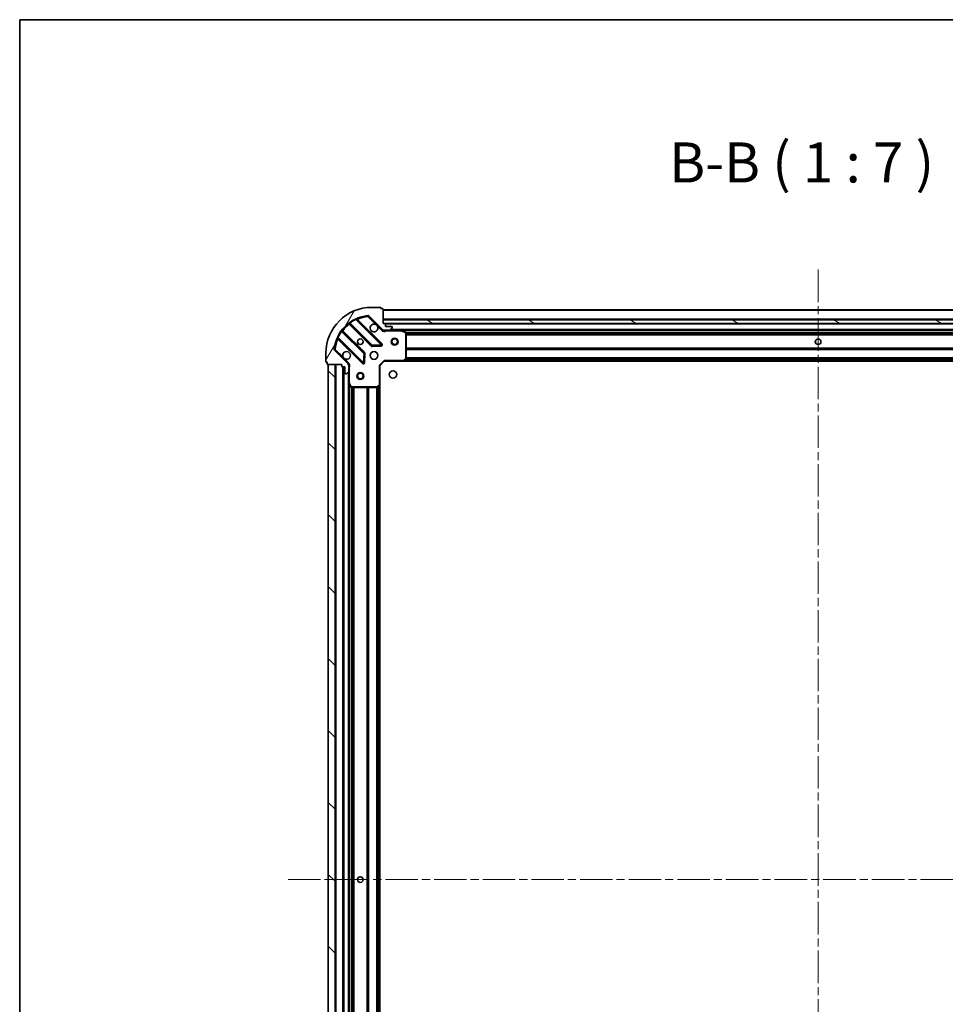
# Model space of a CAD drawing. Units: millimetres. Extents: x 0 to 10422, y 0 to 1967.
# Drawn here: x 987 to 1392, y 1537 to 1967 of the extents above; entities that cross this region are included whole.
import ezdxf

# ---------------------------------------------------------------- set-up
doc = ezdxf.new("R2010")
doc.units = ezdxf.units.MM
doc.header["$LTSCALE"] = 2.5
doc.linetypes.add('CHAIN', pattern=[0.35429999999999995, 0.2362, -0.0295, 0.0591, -0.0295])
for name, color, linetype, lineweight in [('Border (ISO)', 7, 'Continuous', 35), ('Centerline (ISO)', 131, 'Continuous', 18), ('Hatch (ISO)', 1, 'Continuous', 18), ('Symbol (ISO)', 7, 'Continuous', 18), ('Visible (ISO)', 7, 'Continuous', 35), ('Visible Narrow (ISO)', 7, 'Continuous', 25)]:
    doc.layers.add(name, color=color, linetype=linetype, lineweight=lineweight)
doc.styles.add('Note Text (TK)', font='MS PGothic.ttf')

# ---------------------------------------------------------------- blocks, each defined once
blk = doc.blocks.new('図面枠 tk図枠')
at = {"layer": 'Border (ISO)'}
for q in [(405.4999999999999, 289), (14.50000000000001, 8.000000000000007)]:
    blk.add_line((14.49999999999999, 289), q, dxfattribs=at)

msp = doc.modelspace()

# ---------------------------------------------------------------- hatches: boundary and pattern name
at = {"layer": 'Hatch (ISO)'}
h = msp.add_hatch(dxfattribs=at)
h.set_pattern_fill('ANSI31', color=256, scale=177.8, angle=14.99997778074499, style=0)
h.set_pattern_definition([(59.999977780745, (885.9999999999997, -56.00000000000004), (-19.24741028968957, 11.11250746413032), [])])
edge = h.paths.add_edge_path()
edge.add_line((1128.269722197045, 1816.306834242641), (1128.269722197045, 1815.606834242641))
edge.add_ellipse((1128.569722197045, 1815.606834242641), major_axis=(-3.3e-15, -0.2999999999999958), ratio=1, start_angle=270.0000000000006, end_angle=360.0000000000007)
edge.add_line((1128.569722197045, 1815.306834242641), (1129.569722197045, 1815.306834242641))
edge.add_line((1129.569722197046, 1815.306834242641), (1129.569722197046, 1812.606834242641))
edge.add_ellipse((1129.869722197045, 1812.606834242641), major_axis=(2.2e-15, -0.3000000000000014), ratio=1, start_angle=269.9999999999996, end_angle=359.9999999999996)
edge.add_line((1129.869722197045, 1812.306834242641), (1130.062615415859, 1812.306834242641))
edge.add_ellipse((1130.062615415859, 1812.806834242641), major_axis=(0.4999999999999983, 0), ratio=1, start_angle=270, end_angle=314.9999999999971)
edge.add_line((1130.416168806452, 1812.453280852048), (1131.123275587639, 1813.160387633234))
edge.add_ellipse((1130.769722197046, 1813.513941023828), major_axis=(0.353553390593231, 0.3535533905932953), ratio=1, start_angle=269.9999999999948, end_angle=314.9999999999948)
edge.add_line((1131.269722197045, 1813.513941023828), (1131.269722197045, 1815.892620680268))
edge.add_ellipse((1130.269722197045, 1815.892620680268), major_axis=(1.1e-15, 1), ratio=1, start_angle=270.0000000000001, end_angle=315.0000000000001)
edge.add_line((1130.976828978232, 1816.599727461454), (1124.998844198869, 1822.577712240817))
edge.add_ellipse((1125.352397589462, 1822.931265631411), major_axis=(-0.3535533905933094, 0.3535533905932354), ratio=1, start_angle=39.172893488881016, end_angle=90.00000000000267, ccw=False)
edge.add_ellipse((1141.269722197046, 1821.306834242641), major_axis=(1.675194869668967, 16.41474100157035), ratio=1, start_angle=11.65421302223848, end_angle=90.00000000000028, ccw=False)
edge.add_ellipse((1139.645290808276, 1837.224158850224), major_axis=(0.4974163939869646, 0.0507634808990754), ratio=1, start_angle=39.172893488870216, end_angle=90.00000000000028, ccw=False)
edge.add_line((1139.998844198869, 1837.577712240817), (1145.976828978232, 1831.599727461454))
edge.add_ellipse((1146.683935759418, 1832.306834242641), major_axis=(0.7071067811865551, -0.7071067811865529), ratio=1, start_angle=269.9999999999999, end_angle=314.9999999999999)
edge.add_line((1146.683935759418, 1831.306834242641), (1149.062615415859, 1831.306834242641))
edge.add_ellipse((1149.062615415859, 1831.806834242641), major_axis=(0.4999999999999849, -6.7e-15), ratio=1, start_angle=270.0000000000007, end_angle=314.9999999999979)
edge.add_line((1149.416168806452, 1831.453280852047), (1150.123275587638, 1832.160387633234))
edge.add_ellipse((1149.769722197045, 1832.513941023827), major_axis=(0.3535533905932664, 0.3535533905932909), ratio=1, start_angle=270.0000000000009, end_angle=315.0000000000021)
edge.add_line((1150.269722197045, 1832.513941023827), (1150.269722197045, 1832.706834242641))
edge.add_ellipse((1149.969722197045, 1832.706834242641), major_axis=(-1.1e-15, 0.3000000000000024), ratio=1, start_angle=269.9999999999998, end_angle=359.9999999999998)
edge.add_line((1149.969722197045, 1833.006834242641), (1147.269722197045, 1833.006834242641))
edge.add_line((1147.269722197045, 1833.006834242641), (1147.269722197045, 1834.006834242641))
edge.add_ellipse((1146.969722197046, 1834.006834242641), major_axis=(4.4e-15, 0.2999999999999969), ratio=1, start_angle=270.0000000000076, end_angle=360.0000000000008)
edge.add_line((1146.969722197046, 1834.306834242641), (1146.269722197045, 1834.306834242641))
edge.add_line((1146.269722197045, 1834.306834242641), (1146.269722197045, 1840.506834242641))
edge.add_ellipse((1145.969722197045, 1840.506834242641), major_axis=(2.2e-15, 0.3000000000000003), ratio=1, start_angle=270.0000000000072, end_angle=360.0000000000004)
edge.add_line((1145.969722197045, 1840.806834242641), (1145.269722197046, 1840.806834242641))
edge.add_line((1145.269722197046, 1840.806834242641), (1145.269722197046, 1841.006834242641))
edge.add_ellipse((1144.969722197045, 1841.006834242641), major_axis=(2.2e-15, 0.299999999999998), ratio=1, start_angle=270.0000000000072, end_angle=360.0000000000004)
edge.add_line((1144.969722197045, 1841.306834242641), (1141.269722197046, 1841.306834242641))
edge.add_ellipse((1141.269722197046, 1821.306834242641), major_axis=(-20, -8.9e-15), ratio=1, start_angle=270.0000000000001, end_angle=360)
edge.add_line((1121.269722197046, 1821.306834242641), (1121.269722197046, 1817.60683424264))
edge.add_ellipse((1121.569722197045, 1817.606834242641), major_axis=(0, -0.3000000000000003), ratio=1, start_angle=270, end_angle=360)
edge.add_line((1121.569722197045, 1817.306834242641), (1121.769722197045, 1817.306834242641))
edge.add_line((1121.769722197045, 1817.306834242641), (1121.769722197045, 1816.606834242641))
edge.add_ellipse((1122.069722197046, 1816.606834242641), major_axis=(-3.3e-15, -0.2999999999999958), ratio=1, start_angle=270.0000000000006, end_angle=360.0000000000007)
edge.add_line((1122.069722197046, 1816.306834242641), (1128.269722197046, 1816.306834242641))
h = msp.add_hatch(dxfattribs=at)
h.set_pattern_fill('ANSI31', color=256, scale=177.8, angle=105.00024553567, style=0)
h.set_pattern_definition([(150.00024553567, (885.9999999999997, -56.00000000000004), (-11.11241751691441, -19.24746222050517), [])])
h.paths.add_polyline_path([(1526.269722197046, 1834.306834242641), (1526.269722197046, 1835.806834242641), (1146.269722197045, 1835.806834242641), (1146.269722197045, 1834.306834242641)])
h = msp.add_hatch(dxfattribs=at)
h.set_pattern_fill('ANSI31', color=256, scale=177.8, angle=90.00021045915, style=0)
h.set_pattern_definition([(135.0002104591499, (885.9999999999997, -56.00000000000004), (-15.71539048570035, -15.71550593782965), [])])
h.paths.add_polyline_path([(1122.269722197045, 1816.306834242641), (1122.269722197046, 1366.306834242641), (1125.269722197046, 1366.306834242641), (1125.269722197046, 1816.306834242641)])

# ---------------------------------------------------------------- linework, layer by layer
at = {"layer": 'Centerline (ISO)', "linetype": 'CHAIN', "ltscale": 23.99096870422363}
for p, q in [((1336.269722197046, 1857.806834242642), (1336.269722197046, 1324.80683424264)), ((1104.769722197046, 1591.306834242641), (1567.769722197046, 1591.306834242641))]:
    msp.add_line(p, q, dxfattribs=at)
at = {"layer": 'Visible (ISO)'}
for p, q in [((1144.969722197045, 1841.306834242641), (1141.269722197046, 1841.306834242641)), ((1139.998844198869, 1837.577712240817), (1145.976828978232, 1831.599727461454)), ((1145.269722197046, 1840.806834242641), (1145.269722197046, 1841.006834242641)), ((1145.969722197045, 1840.806834242641), (1145.269722197046, 1840.806834242641)), ((1146.269722197045, 1834.306834242641), (1146.269722197045, 1840.506834242641)), ((1526.269722197046, 1840.306834242642), (1146.269722197045, 1840.306834242642)), ((1131.527199308306, 1834.299609663075), (1141.226634399683, 1824.600174571697)), ((1145.580545696021, 1825.196010743665), (1134.757205185597, 1836.019351254089)), ((1526.269722197046, 1835.806834242641), (1146.269722197045, 1835.806834242641)), ((1146.269722197045, 1835.806834242641), (1146.269722197045, 1834.306834242641)), ((1146.969722197046, 1834.306834242641), (1146.269722197045, 1834.306834242641)), ((1146.269722197045, 1834.306834242641), (1526.269722197046, 1834.306834242641)), ((1525.346115399297, 1834.206834242642), (1147.193328994794, 1834.206834242642)), ((1147.269722197045, 1833.006834242641), (1147.269722197045, 1834.00683424264)), ((1149.969722197045, 1833.006834242641), (1147.269722197045, 1833.006834242641)), ((1150.269722197045, 1832.513941023827), (1150.269722197045, 1832.706834242641)), ((1137.976381867989, 1821.349922040003), (1128.276946776612, 1831.04935713138)), ((1146.269722197045, 1831.396654521516), (1146.269722197045, 1830.956568702772)), ((1146.683935759418, 1831.306834242641), (1146.269722197045, 1831.306834242641)), ((1146.683935759418, 1831.306834242641), (1149.062615415859, 1831.306834242641)), ((1154.198901803796, 1831.306834242641), (1149.062615415859, 1831.306834242641)), ((1149.416168806452, 1831.453280852047), (1150.123275587639, 1832.160387633234)), ((1518.340542590295, 1831.306834242642), (1154.198901803796, 1831.306834242642)), ((1156.103886275696, 1830.389752203316), (1154.333065882445, 1831.275162399941)), ((1156.269722197045, 1818.925052319019), (1156.269722197045, 1830.121424046016)), ((1126.557205185597, 1827.819351254089), (1137.380545696021, 1816.996010743665)), ((1141.451852250249, 1824.512592139578), (1145.381499477875, 1824.684164242834)), ((1121.269722197046, 1821.306834242641), (1121.269722197046, 1817.606834242641)), ((1130.976828978232, 1816.599727461454), (1124.998844198869, 1822.577712240817)), ((1137.892392196852, 1817.195056961811), (1138.063964300108, 1821.124704189437)), ((1121.569722197045, 1817.306834242641), (1121.769722197045, 1817.306834242641)), ((1121.769722197045, 1817.306834242641), (1121.769722197045, 1816.606834242641)), ((1122.069722197045, 1816.306834242641), (1128.269722197045, 1816.306834242641)), ((1122.269722197045, 1816.306834242641), (1122.269722197045, 1366.306834242641)), ((1125.269722197046, 1816.306834242641), (1122.269722197045, 1816.306834242641)), ((1125.269722197046, 1366.306834242641), (1125.269722197046, 1816.306834242641)), ((1128.269722197045, 1816.306834242641), (1128.269722197045, 1815.606834242641)), ((1128.569722197045, 1815.306834242641), (1129.569722197045, 1815.306834242641)), ((1128.769722197045, 1815.306834242641), (1128.769722197045, 1367.306834242641)), ((1129.569722197045, 1815.306834242641), (1129.569722197045, 1812.606834242641)), ((1131.17990191817, 1816.306834242641), (1131.619987736914, 1816.306834242641)), ((1131.269722197045, 1816.306834242641), (1131.269722197045, 1815.892620680268)), ((1131.269722197045, 1813.513941023828), (1131.269722197045, 1815.892620680268)), ((1144.769722197045, 1815.806834242641), (1144.469722197046, 1815.931098311352)), ((1144.769722197045, 1815.806834242641), (1146.769722197046, 1817.806834242641)), ((1144.769722197045, 1807.370231707902), (1144.769722197045, 1815.806834242641)), ((1146.645458128334, 1818.106834242641), (1146.769722197046, 1817.806834242641)), ((1146.769722197046, 1817.806834242641), (1155.206324731784, 1817.806834242641)), ((1517.333119662307, 1817.806834242643), (1155.206324731784, 1817.806834242642)), ((1155.425677780779, 1817.902177847929), (1156.18907524604, 1818.720395924307)), ((1129.869722197045, 1812.306834242641), (1130.062615415859, 1812.306834242641)), ((1130.416168806452, 1812.453280852048), (1131.123275587639, 1813.160387633234)), ((1131.269722197045, 1813.513941023828), (1131.269722197045, 1808.377654635891)), ((1131.269722197045, 1808.377654635891), (1131.269722197045, 1374.236013849391)), ((1131.301394039746, 1808.243490557241), (1132.18680423637, 1806.472670163991)), ((1143.856160515379, 1806.387481193646), (1144.674378591758, 1807.150878658907)), ((1144.769722197045, 1807.370231707902), (1144.769722197045, 1375.243436777379)), ((1132.455132393671, 1806.306834242641), (1143.651504120666, 1806.306834242641))]:
    msp.add_line(p, q, dxfattribs=at)
for centre, radius in [((1136.269722197045, 1826.306834242641), 1.229499999999999), ((1136.269722197045, 1826.306834242641), 1.199999999999999), ((1151.269722197046, 1826.306834242642), 1.499999999999998), ((1151.269722197046, 1826.306834242642), 1.193274999999998), ((1336.269722197046, 1826.306834242642), 1.229499999999999), ((1336.269722197046, 1826.306834242641), 1.199999999999999), ((1142.269722197045, 1820.306834242641), 1.7), ((1136.269722197045, 1811.306834242641), 1.499999999999998), ((1136.269722197045, 1811.306834242641), 1.193274999999998), ((1150.569722197046, 1812.006834242641), 1.621), ((1136.269722197045, 1591.306834242641), 1.229500000000003), ((1136.269722197046, 1591.306834242641), 1.199999999999999)]:
    msp.add_circle(centre, radius, dxfattribs=at)
for centre, radius, start, end in [((1141.269722197046, 1821.306834242641), 20, 90, 180), ((1144.969722197045, 1841.006834242641), 0.3, 0, 90), ((1141.269722197046, 1821.306834242641), 16.5, 95.82710651111653, 174.1728934888803), ((1139.645290808275, 1837.224158850224), 0.5000000000000001, 44.99999999999145, 95.82710651112305), ((1145.969722197045, 1840.506834242641), 0.3, 0, 90), ((1131.31506727395, 1834.087477628719), 0.3000000000000019, 44.99999999999778, 127.9144996875483), ((1134.969337219953, 1836.231483288445), 0.2999999999999999, 112.8868583965131, 224.9999999999977), ((1142.269722197045, 1832.306834242641), 1.699999999999999, 62.49982881929313, 27.50017118070147), ((1146.969722197046, 1834.00683424264), 0.3, 0, 90), ((1149.969722197045, 1832.706834242641), 0.3, 0, 90), ((1149.769722197045, 1832.513941023827), 0.5, 315.0000000000085, 0), ((1128.489078810968, 1831.261489165736), 0.299999999999998, 142.0855003124446, 224.999999999991), ((1146.683935759418, 1832.306834242641), 1, 224.9999999999919, 269.9999999999935), ((1149.062615415859, 1831.806834242641), 0.5, 270, 315.0000000000015), ((1154.198901803796, 1831.006834242641), 0.2999999999999999, 63.43494882292734, 90), ((1155.969722197045, 1830.121424046016), 0.3, 0, 63.43494882291936), ((1126.345073151241, 1827.607219219733), 0.300000000000001, 44.99999999999778, 157.1131416035025), ((1141.438766434039, 1824.812306606053), 0.3, 224.9999999999977, 272.4999999999921), ((1145.368413661665, 1824.983878709309), 0.299999999999998, 272.4999999999986, 44.99999999999778), ((1125.352397589462, 1822.931265631411), 0.5, 174.1728934888746, 224.9999999999914), ((1130.269722197045, 1820.306834242641), 1.7, 242.499828819293, 207.5001711807014), ((1137.764249833633, 1821.137790005647), 0.300000000000001, 357.5000000000118, 44.99999999999966), ((1121.569722197045, 1817.606834242641), 0.2999999999999999, 180, 270), ((1122.069722197045, 1816.606834242641), 0.3, 180, 270), ((1128.569722197045, 1815.606834242641), 0.3, 180, 270), ((1130.269722197045, 1815.892620680268), 1, 0, 44.99999999999793), ((1137.592677730377, 1817.208142778021), 0.3, 224.999999999991, 357.5000000000118), ((1155.206324731784, 1818.106834242641), 0.3, 270, 316.9851427948038), ((1155.969722197045, 1818.925052319019), 0.2999999999999999, 316.9851427947926, 0), ((1129.869722197045, 1812.606834242641), 0.3, 180, 270), ((1130.062615415859, 1812.806834242641), 0.5, 270, 315.0000000000015), ((1130.769722197046, 1813.513941023828), 0.5, 315.0000000000085, 0), ((1131.569722197045, 1808.377654635891), 0.3, 180, 206.5650511770793), ((1144.469722197046, 1807.370231707902), 0.2999999999999999, 313.0148572051813, 0), ((1132.455132393671, 1806.606834242641), 0.2999999999999999, 206.5650511770793, 270), ((1143.651504120666, 1806.606834242641), 0.300000000000003, 270, 313.0148572051882)]:
    msp.add_arc(centre, radius, start, end, dxfattribs=at)
for points, knots in [([(1143.054699344699, 1833.8147503138), (1143.209206545672, 1833.733743444909), (1143.352957689546, 1833.627761806174), (1143.590649760579, 1833.390069735141), (1143.696631399314, 1833.246318591267), (1143.777638268205, 1833.091811390294)], [0.2789125936271541, 0.2789125936271541, 0.2789125936271541, 0.2789125936271541, 0.3293346962055699, 0.3293346962055699, 0.3797567987839843, 0.3797567987839843, 0.3797567987839843, 0.3797567987839843]), ([(1129.484745049391, 1818.798918171481), (1129.330237848419, 1818.879925040372), (1129.186486704544, 1818.985906679107), (1128.948794633512, 1819.22359875014), (1128.842812994777, 1819.367349894015), (1128.761806125886, 1819.521857094987)], [0.2789125936271487, 0.2789125936271487, 0.2789125936271487, 0.2789125936271487, 0.3293346962055606, 0.3293346962055606, 0.3797567987839747, 0.3797567987839747, 0.3797567987839747, 0.3797567987839747])]:
    msp.add_open_spline(points, degree=3, knots=knots, dxfattribs=at)
at = {"layer": 'Visible Narrow (ISO)'}
for p, q in [((1139.594527327377, 1837.721575244211), (1139.645290808275, 1837.224158850224)), ((1139.645290808275, 1837.224158850224), (1139.998844198869, 1837.577712240817)), ((1139.645290808275, 1837.224158850224), (1143.054699344699, 1833.8147503138)), ((1526.269722197046, 1840.006834242642), (1146.269722197045, 1840.006834242642)), ((1131.669722748595, 1834.157086222785), (1131.45759071424, 1833.944954188429)), ((1131.45759071424, 1833.944954188429), (1141.014502365327, 1824.388042537341)), ((1131.62478457725, 1834.694335066553), (1131.800147079428, 1834.450925960664)), ((1141.438766434039, 1824.812306606053), (1131.800147079428, 1834.450925960664)), ((1134.382411153424, 1835.96988121755), (1134.25486835632, 1836.241419124493)), ((1134.382411153424, 1835.96988121755), (1145.368413661665, 1824.983878709309)), ((1134.910012960251, 1835.866543479435), (1135.122144994607, 1836.078675513791)), ((1145.792677730377, 1825.408142778021), (1135.122144994607, 1836.078675513791)), ((1143.777638268205, 1833.091811390294), (1145.623275587639, 1831.246174070861)), ((1526.269722197046, 1836.106834242642), (1146.269722197045, 1836.106834242642)), ((1525.269722197046, 1833.906834242642), (1147.269722197045, 1833.906834242642)), ((1126.335137315193, 1828.321688083367), (1126.606675222136, 1828.194145286262)), ((1128.125630479022, 1830.776409360258), (1127.882221373133, 1830.951771862436)), ((1128.125630479022, 1830.776409360258), (1137.764249833633, 1821.137790005647)), ((1128.419470216901, 1830.906833691091), (1128.631602251257, 1831.118965725447)), ((1138.188513902345, 1821.562054074359), (1128.631602251257, 1831.118965725447)), ((1145.623275587639, 1831.246174070861), (1145.976828978232, 1831.599727461454)), ((1147.432267236786, 1831.306834242641), (1147.432267236783, 1831.006834242644)), ((1147.432267236784, 1831.006834242641), (1154.198901803796, 1831.006834242641)), ((1522.969722197044, 1831.606834242642), (1149.569722197047, 1831.606834242642)), ((1154.198901803796, 1831.006834242641), (1154.198901803796, 1831.306834242641)), ((1154.333065882445, 1831.275162399941), (1154.198901803796, 1831.006834242641)), ((1154.198901803796, 1831.006834242641), (1155.969722197045, 1830.121424046016)), ((1517.669722197048, 1831.006834242642), (1154.869722197043, 1831.006834242642)), ((1155.969722197045, 1830.121424046016), (1156.103886275696, 1830.389752203316)), ((1155.969722197045, 1830.121424046016), (1155.969722197045, 1818.925052319019)), ((1156.269722197045, 1830.121424046016), (1155.969722197045, 1830.121424046016)), ((1516.275717125565, 1830.181098311354), (1156.263727268526, 1830.181098311354)), ((1516.269722197046, 1829.968966276998), (1156.269722197045, 1829.968966276998)), ((1516.269722197046, 1829.344702208286), (1156.269722197045, 1829.344702208286)), ((1516.269722197046, 1829.13257017393), (1156.269722197045, 1829.13257017393)), ((1126.710012960251, 1827.666543479435), (1126.497880925895, 1827.454411445079)), ((1126.497880925895, 1827.454411445079), (1137.168413661665, 1816.783878709309)), ((1137.592677730377, 1817.208142778021), (1126.606675222136, 1828.194145286262)), ((1141.014502365327, 1824.388042537341), (1141.226634399683, 1824.600174571697)), ((1141.226634399683, 1824.600174571697), (1141.438766434039, 1824.812306606053)), ((1145.368413661665, 1824.983878709309), (1141.438766434039, 1824.812306606053)), ((1141.438766434039, 1824.812306606053), (1141.451852250249, 1824.512592139578)), ((1141.451852250249, 1824.512592139578), (1141.464938066459, 1824.212877673104)), ((1141.464938066459, 1824.212877673104), (1145.394585294085, 1824.38444977636)), ((1145.368413661665, 1824.983878709309), (1145.580545696021, 1825.196010743665)), ((1145.381499477875, 1824.684164242834), (1145.368413661665, 1824.983878709309)), ((1145.394585294085, 1824.38444977636), (1145.381499477875, 1824.684164242834)), ((1145.580545696021, 1825.196010743665), (1145.792677730377, 1825.408142778021)), ((1125.352397589462, 1822.931265631411), (1124.854981195475, 1822.98202911231)), ((1124.998844198869, 1822.577712240817), (1125.352397589462, 1822.931265631411)), ((1128.761806125886, 1819.521857094987), (1125.352397589462, 1822.931265631411)), ((1137.764249833633, 1821.137790005647), (1137.592677730377, 1817.208142778021)), ((1137.764249833633, 1821.137790005647), (1137.976381867989, 1821.349922040003)), ((1138.063964300108, 1821.124704189437), (1137.764249833633, 1821.137790005647)), ((1137.976381867989, 1821.349922040003), (1138.188513902345, 1821.562054074359)), ((1138.363678766583, 1821.111618373227), (1138.063964300108, 1821.124704189437)), ((1138.192106663327, 1817.181971145602), (1138.363678766583, 1821.111618373227)), ((1516.269722197046, 1823.481098311354), (1156.269722197045, 1823.481098311354)), ((1516.269722197046, 1823.268966276998), (1156.269722197045, 1823.268966276998)), ((1516.269722197046, 1822.944702208286), (1156.269722197045, 1822.944702208286)), ((1516.269722197046, 1822.732570173931), (1156.269722197045, 1822.73257017393)), ((1125.569722197045, 1816.306834242641), (1125.569722197045, 1366.306834242641)), ((1128.469722197045, 1815.323991530166), (1128.469722197045, 1367.289676955115)), ((1129.069722197045, 1815.306834242641), (1129.069722197045, 1367.306834242641)), ((1131.330382368825, 1816.953280852047), (1129.484745049391, 1818.798918171481)), ((1131.330382368825, 1816.953280852047), (1130.976828978232, 1816.599727461454)), ((1137.168413661665, 1816.783878709309), (1137.380545696021, 1816.996010743665)), ((1137.380545696021, 1816.996010743665), (1137.592677730377, 1817.208142778021)), ((1137.592677730377, 1817.208142778021), (1137.892392196852, 1817.195056961811)), ((1137.892392196852, 1817.195056961811), (1138.192106663327, 1817.181971145602)), ((1144.469722197046, 1815.931098311352), (1146.645458128334, 1818.106834242641)), ((1144.469722197046, 1815.931098311352), (1144.469722197046, 1807.370231707902)), ((1155.206324731784, 1818.106834242641), (1146.645458128334, 1818.106834242641)), ((1155.969722197045, 1818.925052319019), (1155.206324731784, 1818.106834242641)), ((1155.206324731784, 1818.106834242641), (1155.425677780779, 1817.902177847929)), ((1155.206324731784, 1817.806834242641), (1155.206324731784, 1818.106834242641)), ((1516.922822197044, 1818.106834242642), (1155.616622197047, 1818.106834242642)), ((1516.572260573152, 1818.48257017393), (1155.967183820939, 1818.48257017393)), ((1156.18907524604, 1818.720395924307), (1155.969722197045, 1818.925052319019)), ((1155.969722197045, 1818.925052319019), (1156.269722197045, 1818.925052319019)), ((1516.374341385098, 1818.694702208286), (1156.165103008993, 1818.694702208286)), ((1516.269722197046, 1819.231098311354), (1156.269722197045, 1819.231098311354)), ((1516.269722197046, 1819.018966276998), (1156.269722197045, 1819.018966276998)), ((1130.969722197045, 1813.00683424264), (1130.969722197045, 1369.606834242641)), ((1131.269722197045, 1815.144289202913), (1131.569722197045, 1815.144289202913)), ((1131.569722197045, 1808.377654635891), (1131.569722197045, 1815.144289202913)), ((1131.269722197045, 1808.377654635891), (1131.569722197045, 1808.377654635891)), ((1131.569722197045, 1808.377654635891), (1131.301394039746, 1808.243490557241)), ((1132.455132393671, 1806.606834242641), (1131.569722197045, 1808.377654635891)), ((1131.569722197045, 1807.706834242641), (1131.569722197045, 1374.90683424264)), ((1144.469722197046, 1807.370231707902), (1143.651504120666, 1806.606834242641)), ((1144.469722197046, 1807.370231707902), (1144.769722197045, 1807.370231707902)), ((1144.674378591758, 1807.150878658907), (1144.469722197046, 1807.370231707902)), ((1144.469722197045, 1806.95993424264), (1144.469722197045, 1375.653734242641)), ((1132.18680423637, 1806.472670163991), (1132.455132393671, 1806.606834242641)), ((1132.395458128333, 1806.31282917116), (1132.395458128334, 1376.300839314122)), ((1143.651504120666, 1806.606834242641), (1132.455132393671, 1806.606834242641)), ((1132.455132393671, 1806.606834242641), (1132.455132393671, 1806.306834242641)), ((1132.607590162689, 1806.306834242641), (1132.607590162689, 1376.306834242641)), ((1133.231854231401, 1806.306834242641), (1133.231854231401, 1376.306834242641)), ((1133.443986265757, 1806.306834242641), (1133.443986265757, 1376.306834242641)), ((1139.095458128333, 1806.306834242641), (1139.095458128333, 1376.306834242641)), ((1139.307590162689, 1806.306834242641), (1139.307590162689, 1376.306834242641)), ((1139.631854231401, 1806.306834242641), (1139.631854231401, 1376.306834242641)), ((1139.843986265757, 1806.306834242641), (1139.843986265757, 1376.306834242641)), ((1143.345458128333, 1806.306834242641), (1143.345458128333, 1376.306834242641)), ((1143.557590162689, 1806.306834242641), (1143.557590162689, 1376.306834242641)), ((1143.651504120666, 1806.606834242641), (1143.856160515379, 1806.387481193646)), ((1143.651504120666, 1806.306834242641), (1143.651504120666, 1806.606834242641)), ((1143.881854231401, 1806.411453430694), (1143.881854231401, 1376.202215054587)), ((1144.093986265757, 1806.609372618748), (1144.093986265757, 1376.004295866533))]:
    msp.add_line(p, q, dxfattribs=at)
for centre, radius, start, end in [((1141.269722197046, 1821.306834242641), 16, 95.82710651111653, 112.5955473165245), ((1141.269722197046, 1821.306834242641), 16, 127.8254680233273, 142.1745319766723), ((1141.269722197046, 1821.306834242641), 16.2, 115.1596934692323, 125.7706179728536), ((1141.269722197046, 1821.306834242641), 16.2, 144.2293820271449, 154.8403065307668), ((1146.683935759418, 1832.306834242641), 1.5, 225.0000000000013, 299.9264348670177), ((1141.269722197046, 1821.306834242641), 16, 157.4044526834776, 174.1728934888803), ((1141.438766434039, 1824.812306606053), 0.6000000000000011, 224.9999999999919, 272.4999999999921), ((1145.368413661665, 1824.983878709309), 0.599999999999996, 272.4999999999986, 45.00000000001059), ((1137.764249833633, 1821.137790005647), 0.600000000000001, 357.5000000000118, 45.00000000001851), ((1130.269722197045, 1815.892620680268), 1.5, 330.0735651333891, 45.00000000000656), ((1137.592677730377, 1817.208142778021), 0.600000000000001, 224.9999999999919, 357.5000000000118)]:
    msp.add_arc(centre, radius, start, end, dxfattribs=at)
for points in [[(1131.130721812411, 1834.324156209942), (1131.130721812411, 1834.324156209942), (1131.202517992994, 1834.241064878126), (1131.372450315971, 1834.0439112891), (1131.45759071424, 1833.944954188429)], [(1131.527199308306, 1834.299609663075), (1131.527199308306, 1834.299609663075), (1131.585018995172, 1834.335251153344), (1131.727129705913, 1834.413726928056), (1131.800147079428, 1834.450925960664)], [(1128.125630479022, 1830.776409360258), (1128.16282901683, 1830.849425762538), (1128.241306910683, 1830.991540230218), (1128.276946776612, 1831.04935713138), (1128.276946776612, 1831.04935713138)], [(1128.631602251257, 1831.118965725447), (1128.532645122013, 1831.204106148299), (1128.335498778842, 1831.374032215845), (1128.252400229744, 1831.445834627275), (1128.252400229744, 1831.445834627275)]]:
    msp.add_open_spline(points, degree=3, dxfattribs=at)
for points, knots in [([(1134.382411153424, 1835.96988121755), (1134.47551319848, 1835.984934614404), (1134.610736260957, 1836.003246319783), (1134.732157462821, 1836.016783845876), (1134.757205185597, 1836.019351254089), (1134.757205185597, 1836.019351254089)], [0, 0, 0, 0, 0.0487820617391146, 0.0696886596273066, 0.0975641234782293, 0.0975641234782293, 0.0975641234782293, 0.0975641234782293]), ([(1135.122144994607, 1836.078675513791), (1135.064232208506, 1836.1715009116), (1134.967101179962, 1836.326453074456), (1134.872990402038, 1836.475710756945), (1134.852663424081, 1836.507865678182), (1134.852663424081, 1836.507865678182)], [-0.0326943290242565, -0.0326943290242565, -0.0326943290242565, -0.0326943290242565, -0.0186824737281466, -0.0093412368640733, 0, 0, 0, 0]), ([(1146.269724228059, 1830.956568811226), (1146.375563007928, 1830.944338085615), (1146.601266216593, 1830.926720387706), (1147.009432216488, 1830.938270549657), (1147.281581545425, 1830.979887238995), (1147.432267236784, 1831.006834242643)], [-0.114793844905982, -0.114793844905982, -0.114793844905982, -0.114793844905982, -0.0830987268527031, -0.0498592361115802, 0, 0, 0, 0]), ([(1126.068690761504, 1827.723893015605), (1126.068690761504, 1827.723893015605), (1126.1008463531, 1827.703565625906), (1126.250099834975, 1827.609457479695), (1126.405056721799, 1827.512323486436), (1126.497880925895, 1827.454411445079)], [-0.0326939085831626, -0.0326939085831626, -0.0326939085831626, -0.0326939085831626, -0.0233527918451162, -0.0140116751070697, 0, 0, 0, 0]), ([(1126.557205185597, 1827.819351254089), (1126.557205185597, 1827.819351254089), (1126.559136372178, 1827.837749080948), (1126.57148056269, 1827.952113537178), (1126.591621628456, 1828.101042023876), (1126.606675222136, 1828.194145286262)], [0, 0, 0, 0, 0.0209068712467504, 0.0487826995757509, 0.0975653991515017, 0.0975653991515017, 0.0975653991515017, 0.0975653991515017]), ([(1131.569722197045, 1815.144289202913), (1131.596669200692, 1815.294974894271), (1131.63828589003, 1815.567124223205), (1131.64983605198, 1815.975290223097), (1131.632218354071, 1816.20099343176), (1131.61998762846, 1816.306832211628)], [0, 0, 0, 0, 0.0498592361111213, 0.0830987268518688, 0.114793844904774, 0.114793844904774, 0.114793844904774, 0.114793844904774])]:
    msp.add_open_spline(points, degree=3, knots=knots, dxfattribs=at)

# ---------------------------------------------------------------- block references
at = {"xscale": 7, "yscale": 7, "zscale": 7}
msp.add_blockref('図面枠 tk図枠', (885.9999999999997, -56.00000000000004), dxfattribs=at)

# ---------------------------------------------------------------- texts
at = {"layer": 'Symbol (ISO)', "color": 7, "insert": (1271.24390331508, 1890.406613582795), "char_height": 17.5, "attachment_point": 7, "style": 'Note Text (TK)'}
msp.add_mtext('B-B ( 1 : 7 )', dxfattribs=at)

doc.saveas('drawing.dxf')
